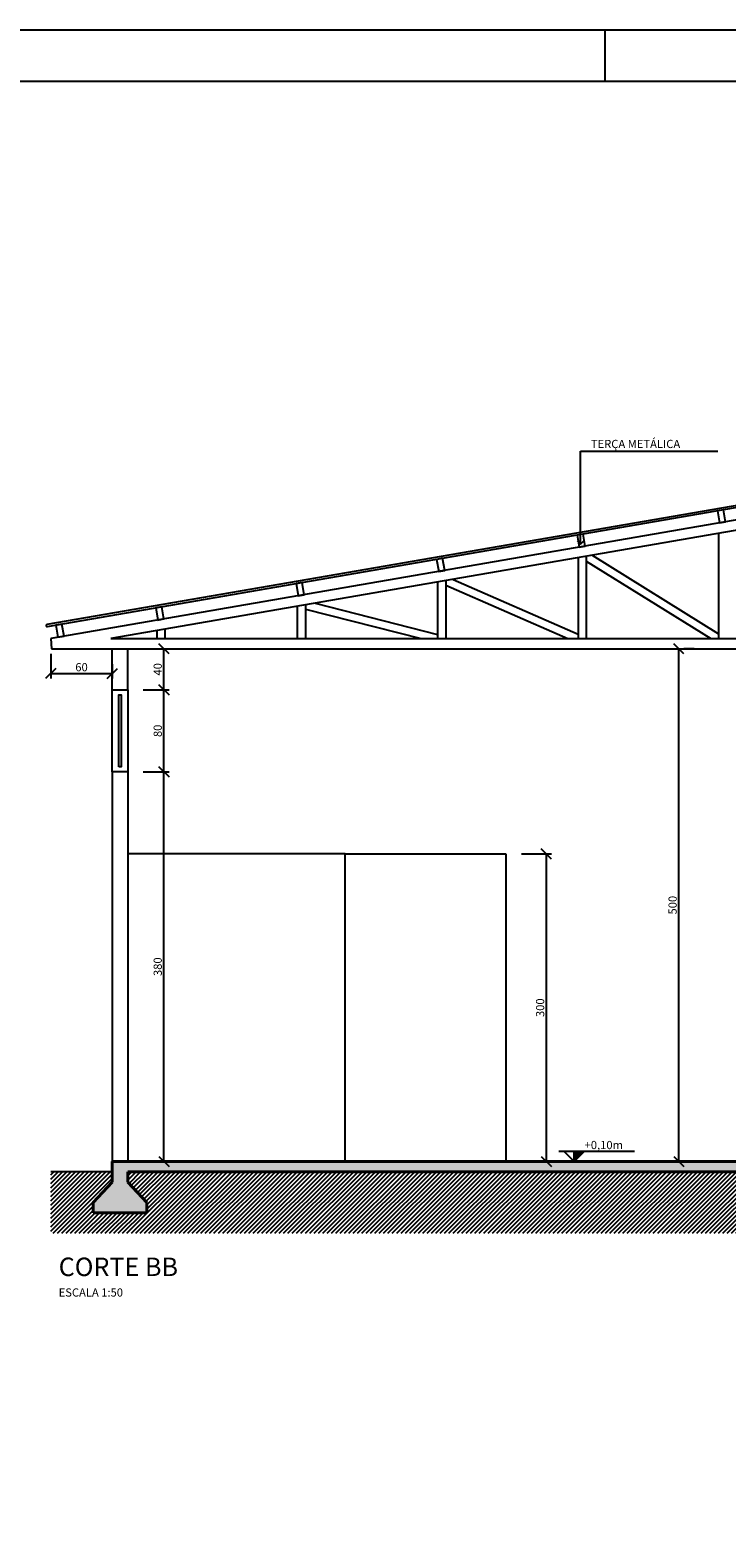
# Model space of a CAD drawing. Extents: x 10545 to 16550, y 14800 to 30024.
# Drawn here: x 14088 to 14768, y 25164 to 26620 of the extents above; entities that cross this region are included whole.
import ezdxf

# ---------------------------------------------------------------- set-up
doc = ezdxf.new("R2010")
doc.units = 0
doc.header["$LTSCALE"] = 100
doc.layers.get('0').update_dxf_attribs({"linetype": 'CONTINUOUS'})
doc.layers.get('Defpoints').update_dxf_attribs({"linetype": 'CONTINUOUS'})
for name, color, linetype in [('01', 1, 'CONTINUOUS'), ('02', 2, 'CONTINUOUS'), ('ACESSORIOS', 3, 'CONTINUOUS'), ('ESQ', 3, 'CONTINUOUS'), ('ESQ1', 1, 'CONTINUOUS'), ('FLH - LIN', 7, 'CONTINUOUS'), ('FLH - MRG', 8, 'CONTINUOUS'), ('inst.eletri', 20, 'CONTINUOUS'), ('MOVEIS', 1, 'CONTINUOUS'), ('PAREDE', 2, 'CONTINUOUS'), ('TESOURA', 3, 'CONTINUOUS'), ('TEXTO', 2, 'CONTINUOUS')]:
    doc.layers.add(name, color=color, linetype=linetype)
doc.layers.add('03', color=3, linetype='CONTINUOUS', lineweight=40)
doc.styles.add('ARIAL', font='arial.ttf')
doc.styles.add('ROMANS', font='romans')
doc.styles.add('ROMANT', font='romantic.ttf')
doc.styles.get("Standard").update_dxf_attribs({"font": 'simplex.shx'})
doc.dimstyles.get("Standard").update_dxf_attribs({"dimtxt": 0.18, "dimasz": 0.18, "dimexe": 0.18, "dimexo": 0.0625, "dimgap": 0.09, "dimtad": 0, "dimtih": 1, "dimtoh": 1, "dimdec": 4, "dimzin": 0, "dimdsep": 46, "dimtxsty": 'Standard', "dimcen": 0.09, "dimadec": 0, "dimazin": 0, "dimtfac": 1, "dimtdec": 4, "dimtofl": 0, "dimtmove": 0, "dimatfit": 3, "dimfxl": 1, "dimtolj": 1, "dimtzin": 0, "dimarcsym": 0})

# ---------------------------------------------------------------- blocks, each defined once
blk = doc.blocks.new('A1-AL')
at = {"layer": 'FLH - LIN'}
blk.add_line((-370, 594), (-370, 584), dxfattribs=at)
blk.add_lwpolyline([(0, 0), (-1189, 0), (-1189, 594), (0, 594)], close=True, dxfattribs=at)
at = {"layer": 'FLH - MRG'}
blk.add_lwpolyline([(-10, 10), (-1164, 10), (-1164, 584), (-10, 584)], close=True, dxfattribs=at)
blk = doc.blocks.new('_OPEN90')
at = {"color": 0, "linetype": 'ByBlock'}
for p, q in [((0, 0), (-1, 0)), ((-0.5, 0.5), (0, 0)), ((0, 0), (-0.5, -0.5))]:
    blk.add_line(p, q, dxfattribs=at)
blk = doc.blocks.new('aa')
at = {"layer": 'TEXTO', "style": 'ROMANS'}
blk.add_attdef('-0,10M', (236366, -136956), '', height=10.1, dxfattribs=at)
blk = doc.blocks.new('_OBLIQUE')
at = {"color": 0, "linetype": 'ByBlock'}
blk.add_line((-0.5, -0.5), (0.5, 0.5), dxfattribs=at)
blk = doc.blocks.new('*D138')
at = {"color": 20, "lineweight": -2, "transparency": 16777216}
for p, q in [((14198.8, 25896), (14224.2, 25896)), ((14219.2, 25516), (14219.2, 25896)), ((14198.8, 25516), (14224.2, 25516))]:
    blk.add_line(p, q, dxfattribs=at)
at = {"layer": 'Defpoints', "color": 0, "transparency": 16777216}
for p in [(14183.8, 25896), (14219.2, 25896), (14183.8, 25516)]:
    blk.add_point(p, dxfattribs=at)
at = {"color": 20, "lineweight": -2, "transparency": 16777216, "xscale": 10, "yscale": 10, "zscale": 10}
for p, rotation in [((14219.2, 25896), 90), ((14219.2, 25516), 270)]:
    blk.add_blockref('_OBLIQUE', p, dxfattribs=dict(at, rotation=rotation))
at = {"color": 2, "transparency": 16777216, "insert": (14213.1, 25706), "char_height": 8, "attachment_point": 5, "rotation": 90, "style": 'ROMANT'}
blk.add_mtext('\\A1;380', dxfattribs=at)
blk = doc.blocks.new('*D139')
at = {"color": 20, "lineweight": -2, "transparency": 16777216}
for p, q in [((14198.8, 25976), (14224.2, 25976)), ((14219.2, 25896), (14219.2, 25976)), ((14198.8, 25896), (14224.2, 25896))]:
    blk.add_line(p, q, dxfattribs=at)
at = {"layer": 'Defpoints', "color": 0, "transparency": 16777216}
for p in [(14183.8, 25976), (14219.2, 25976), (14183.8, 25896)]:
    blk.add_point(p, dxfattribs=at)
at = {"color": 20, "lineweight": -2, "transparency": 16777216, "xscale": 10, "yscale": 10, "zscale": 10}
for p, rotation in [((14219.2, 25976), 90), ((14219.2, 25896), 270)]:
    blk.add_blockref('_OBLIQUE', p, dxfattribs=dict(at, rotation=rotation))
at = {"color": 2, "transparency": 16777216, "insert": (14213.1, 25936), "char_height": 8, "attachment_point": 5, "rotation": 90, "style": 'ROMANT'}
blk.add_mtext('\\A1;80', dxfattribs=at)
blk = doc.blocks.new('*D140')
at = {"color": 20, "lineweight": -2, "transparency": 16777216}
for p, q in [((14198.8, 26016), (14224.2, 26016)), ((14219.2, 25976), (14219.2, 26016)), ((14198.8, 25976), (14224.2, 25976))]:
    blk.add_line(p, q, dxfattribs=at)
at = {"layer": 'Defpoints', "color": 0, "transparency": 16777216}
for p in [(14183.8, 26016), (14219.2, 26016), (14183.8, 25976)]:
    blk.add_point(p, dxfattribs=at)
at = {"color": 20, "lineweight": -2, "transparency": 16777216, "xscale": 10, "yscale": 10, "zscale": 10}
for p, rotation in [((14219.2, 26016), 90), ((14219.2, 25976), 270)]:
    blk.add_blockref('_OBLIQUE', p, dxfattribs=dict(at, rotation=rotation))
at = {"color": 2, "transparency": 16777216, "insert": (14213.1, 25996), "char_height": 8, "attachment_point": 5, "rotation": 90, "style": 'ROMANT'}
blk.add_mtext('\\A1;40', dxfattribs=at)
blk = doc.blocks.new('*D148')
at = {"color": 20, "lineweight": -2, "transparency": 16777216}
for p, q in [((14108.8, 26011), (14108.8, 25986.9)), ((14108.8, 25991.9), (14168.8, 25991.9)), ((14168.8, 26001), (14168.8, 25986.9))]:
    blk.add_line(p, q, dxfattribs=at)
at = {"layer": 'Defpoints', "color": 0, "transparency": 16777216}
for p in [(14108.8, 26026), (14168.8, 26016), (14168.8, 25991.9)]:
    blk.add_point(p, dxfattribs=at)
at = {"color": 20, "lineweight": -2, "transparency": 16777216, "xscale": 10, "yscale": 10, "zscale": 10, "rotation": 180}
blk.add_blockref('_OBLIQUE', (14108.8, 25991.9), dxfattribs=at)
at = {"color": 20, "lineweight": -2, "transparency": 16777216, "xscale": 10, "yscale": 10, "zscale": 10}
blk.add_blockref('_OBLIQUE', (14168.8, 25991.9), dxfattribs=at)
at = {"color": 2, "transparency": 16777216, "insert": (14138.8, 25998.1), "char_height": 8, "attachment_point": 5, "style": 'ROMANT'}
blk.add_mtext('\\A1;60', dxfattribs=at)
blk = doc.blocks.new('*D137')
at = {"color": 20, "lineweight": -2, "transparency": 16777216}
for p, q in [((14721.4, 25516), (14721.4, 26016)), ((14736.4, 26016), (14726.4, 26016)), ((14706.4, 25516), (14716.4, 25516))]:
    blk.add_line(p, q, dxfattribs=at)
at = {"layer": 'Defpoints', "color": 0, "transparency": 16777216}
for p in [(14721.4, 26016), (14721.4, 26016), (14721.4, 25516)]:
    blk.add_point(p, dxfattribs=at)
at = {"color": 20, "lineweight": -2, "transparency": 16777216, "xscale": 10, "yscale": 10, "zscale": 10}
for p, rotation in [((14721.4, 26016), 90), ((14721.4, 25516), 270)]:
    blk.add_blockref('_OBLIQUE', p, dxfattribs=dict(at, rotation=rotation))
at = {"color": 2, "transparency": 16777216, "insert": (14715.3, 25766), "char_height": 8, "attachment_point": 5, "rotation": 90, "style": 'ROMANT'}
blk.add_mtext('\\A1;500', dxfattribs=at)
blk = doc.blocks.new('*D227')
at = {"color": 20, "lineweight": -2, "transparency": 16777216}
for p, q in [((14567.8, 25816), (14597.2, 25816)), ((14592.2, 25516), (14592.2, 25816)), ((14567.8, 25516), (14597.2, 25516))]:
    blk.add_line(p, q, dxfattribs=at)
at = {"layer": 'Defpoints', "color": 0, "transparency": 16777216}
for p in [(14552.8, 25816), (14592.2, 25816), (14552.8, 25516)]:
    blk.add_point(p, dxfattribs=at)
at = {"color": 20, "lineweight": -2, "transparency": 16777216, "xscale": 10, "yscale": 10, "zscale": 10}
for p, rotation in [((14592.2, 25816), 90), ((14592.2, 25516), 270)]:
    blk.add_blockref('_OBLIQUE', p, dxfattribs=dict(at, rotation=rotation))
at = {"color": 2, "transparency": 16777216, "insert": (14586.1, 25666), "char_height": 8, "attachment_point": 5, "rotation": 90, "style": 'ROMANT'}
blk.add_mtext('\\A1;300', dxfattribs=at)

msp = doc.modelspace()

# ---------------------------------------------------------------- hatches: boundary and pattern name
at = {"layer": '01'}
msp.add_hatch(color=256, dxfattribs=at).paths.add_polyline_path([(14629.5, 25526.1), (14619.4, 25526.1), (14619.4, 25516)])
h = msp.add_hatch(dxfattribs=at)
h.set_pattern_fill('AR-CONC', color=256, scale=0.1, angle=45, style=0)
h.set_pattern_definition([(95, (9903.344, 7118.825), (14.009465, 11.755338), [1.905, -20.955]), (40, (9903.344, 7118.825), (-16.001845, 11.017673), [1.524, -16.764058]), (145.45144, (9904.511, 7119.804), (-1.99238, 22.77301), [1.619, -17.809024]), (91.1842, (9899.751, 7122.417), (22.141024, 16.19534), [2.8575, -31.4325]), (141.63556, (9901.597, 7123.766), (-0.70866, 34.282676), [2.428502, -26.71356]), (36.18415, (9899.751, 7122.417), (-0.70866, 34.282676), [2.285997, -25.145973]), (66, (9902.446, 7123.315), (17.951998, 3.489515), [1.905, -20.955]), (11, (9902.446, 7123.315), (-8.653993, 17.39412), [1.524, -16.764]), (116.45145, (9903.942, 7123.605), (9.298005, 20.883634), [1.619, -17.808994]), (82.5, (9903.3435, 7118.8245), (-5.760547, 6.1973414), [0, -16.5608, 0, -17.018, 0, -16.8275]), (52.5, (9903.3435, 7118.8245), (-2.3589727, 11.8087), [0, -9.7028, 0, -16.1798, 0, -6.4135]), (12.5, (9899.338, 7114.819), (9.9927863, 9.1826196), [0, -6.35, 0, -19.812, 0, -26.289]), (2.5, (9897.542, 7113.023), (8.6763904, 12.272239), [0, -8.255, 0, -13.1572, 0, -18.669])])
h.paths.add_polyline_path([(15668.8, 25496), (15668.8, 25506), (15668.8, 25516), (14168.8, 25516), (14168.8, 25506), (14168.8, 25496), (14150.3, 25476), (14150.3, 25466), (14202.5, 25466), (14202.5, 25476), (14184, 25496), (14184, 25506), (15653.5, 25506), (15653.5, 25496), (15635, 25476), (15635, 25466), (15687.3, 25466), (15687.3, 25476)])
h = msp.add_hatch(dxfattribs=at)
h.set_pattern_fill('_USER', color=256, scale=3, angle=45, style=0, pattern_type=0)
h.set_pattern_definition([(45, (9903.3435, 7118.8245), (-2.12132034, 2.12132034), [])])
h.paths.add_polyline_path([(15728.8, 25506), (15668.8, 25506), (15668.8, 25496), (15687.3, 25476), (15687.3, 25466), (15635, 25466), (15635, 25476), (15653.5, 25496), (15653.5, 25506), (14184, 25506), (14184, 25496), (14202.5, 25476), (14202.5, 25466), (14150.3, 25466), (14150.3, 25476), (14168.8, 25496), (14168.8, 25506), (14108.8, 25506), (14108.8, 25446), (15728.8, 25446)])
at = {"layer": 'inst.eletri'}
h = msp.add_hatch(dxfattribs=at)
h.set_pattern_fill('ANSI31', color=253, scale=7)
h.paths.add_polyline_path([(11288.6, 26208.7), (10898.6, 26208.7), (10898.6, 25868.7), (11288.6, 25868.7)])
h.paths.add_polyline_path([(11288.6, 25868.7), (10898.6, 25868.7), (10898.6, 25528.7), (11288.6, 25528.7)])
h.paths.add_polyline_path([(11043.2, 25898.3), (11175.7, 25898.3), (11175.7, 25923.8), (11043.2, 25923.8)], flags=24)
h.paths.add_polyline_path([(16069.1, 23721.7), (16181.6, 23721.7), (16181.6, 23744.2), (16069.1, 23744.2)], flags=9)
h.paths.add_polyline_path([(15647.3, 24610.1), (16033, 24610.1), (16033, 24662.5), (15647.3, 24662.5)], flags=9)
h.paths.add_polyline_path([(14111.2, 25384.5), (14245.8, 25384.5), (14245.8, 25429.8), (14111.2, 25429.8)], flags=9)
h.paths.add_polyline_path([(14335.7, 25514.6), (14456.1, 25514.6), (14456.1, 25539.3), (14335.7, 25539.3)], flags=9)
h.paths.add_polyline_path([(15219.9, 26208.5), (15374.4, 26208.5), (15374.4, 26224.7), (15219.9, 26224.7)], flags=9)
h.paths.add_polyline_path([(14926.8, 26210.6), (15044.3, 26210.6), (15044.3, 26224.1), (14926.8, 26224.1)], flags=9)
h.paths.add_polyline_path([(14633.6, 26210.6), (14734.7, 26210.6), (14734.7, 26226.7), (14633.6, 26226.7)], flags=9)
h.paths.add_polyline_path([(16151.1, 24137.6), (16264.7, 24137.6), (16264.7, 24272.6), (16151.1, 24272.6)], flags=9)
h.paths.add_polyline_path([(16289.7, 23716), (16419, 23716), (16419, 23748.5), (16289.7, 23748.5)], flags=9)
h.paths.add_polyline_path([(15621.7, 24340), (15796.3, 24340), (15796.3, 24358), (15621.7, 24358)], flags=9)
h.paths.add_polyline_path([(15621.2, 24364.1), (15784.6, 24364.1), (15784.6, 24385.5), (15621.2, 24385.5)], flags=9)
h.paths.add_polyline_path([(15612.8, 24428.1), (15806.9, 24428.1), (15806.9, 24455.4), (15612.8, 24455.4)], flags=9)
h.paths.add_polyline_path([(15578.6, 23713.3), (15777.1, 23713.3), (15777.1, 23747.6), (15578.6, 23747.6)], flags=9)
h.paths.add_polyline_path([(15644.9, 24514.4), (15730.9, 24514.4), (15730.9, 24532.3), (15644.9, 24532.3)], flags=9)
h.paths.add_polyline_path([(15644.9, 24535.9), (15728.8, 24535.9), (15728.8, 24553.9), (15644.9, 24553.9)], flags=9)
h.paths.add_polyline_path([(15578.1, 25115.4), (15686.5, 25115.4), (15686.5, 25128.8), (15578.1, 25128.8)], flags=9)
h.paths.add_polyline_path([(16256.2, 24153.1), (16319.8, 24153.1), (16319.8, 24198.1), (16256.2, 24198.1)], flags=9)
h.paths.add_polyline_path([(15645.4, 24559.8), (15841, 24559.8), (15841, 24577.8), (15645.4, 24577.8)], flags=9)
h.paths.add_polyline_path([(15579.2, 24645.7), (15629.4, 24645.7), (15629.4, 24657), (15579.2, 24657)], flags=9)
h.paths.add_polyline_path([(15579.2, 24570.7), (15634.7, 24570.7), (15634.7, 24582), (15579.2, 24582)], flags=9)
h.paths.add_polyline_path([(15577.9, 24386.8), (15613.8, 24386.8), (15613.8, 24398), (15577.9, 24398)], flags=9)
h.paths.add_polyline_path([(15578.8, 24465.6), (15610.4, 24465.6), (15610.4, 24476.9), (15578.8, 24476.9)], flags=9)
h.paths.add_polyline_path([(16023.8, 24095.4), (16156.9, 24095.4), (16156.9, 24108.8), (16023.8, 24108.8)], flags=9)
h.paths.add_polyline_path([(16024.2, 23930.7), (16103.3, 23930.7), (16103.3, 23942), (16024.2, 23942)], flags=9)
h.paths.add_polyline_path([(15801.7, 23755.7), (15844, 23755.7), (15844, 23767), (15801.7, 23767)], flags=9)
h.paths.add_polyline_path([(15579.2, 23755.7), (15607.2, 23755.7), (15607.2, 23767), (15579.2, 23767)], flags=9)
h.paths.add_polyline_path([(16024.2, 23755.7), (16077.2, 23755.7), (16077.2, 23767), (16024.2, 23767)], flags=9)
h.paths.add_polyline_path([(15846.6, 23721.7), (15948.3, 23721.7), (15948.3, 23744.2), (15846.6, 23744.2)], flags=9)
h.paths.add_polyline_path([(16245.3, 23755.4), (16276.2, 23755.4), (16276.2, 23768.8), (16245.3, 23768.8)], flags=9)
h.paths.add_polyline_path([(16024.1, 24259.3), (16077.1, 24259.3), (16077.1, 24270.5), (16024.1, 24270.5)], flags=9)
h.paths.add_polyline_path([(10987.1, 25132.6), (11297.7, 25132.6), (11297.7, 25177.9), (10987.1, 25177.9)], flags=9)
h.paths.add_polyline_path([(12372.8, 25596.3), (12596.6, 25596.3), (12596.6, 25635.2), (12372.8, 25635.2)], flags=9)
h.paths.add_polyline_path([(12377.5, 25573.9), (12591.9, 25573.9), (12591.9, 25604.3), (12377.5, 25604.3)], flags=9)
h.paths.add_polyline_path([(11063.2, 23908.5), (11197.8, 23908.5), (11197.8, 23953.7), (11063.2, 23953.7)], flags=9)
h.paths.add_polyline_path([(14996.4, 24275.7), (15072.3, 24275.7), (15072.3, 24300.4), (14996.4, 24300.4)], flags=9)
h.paths.add_polyline_path([(14996.4, 24038.7), (15072.3, 24038.7), (15072.3, 24063.4), (14996.4, 24063.4)], flags=9)
h.paths.add_polyline_path([(12640.8, 24038.5), (12781.6, 24038.5), (12781.6, 24063.2), (12640.8, 24063.2)], flags=9)
h.paths.add_polyline_path([(15000.5, 24667.5), (15118, 24667.5), (15118, 24681), (15000.5, 24681)], flags=9)
h.paths.add_polyline_path([(15183.4, 24644.8), (15337.9, 24644.8), (15337.9, 24661), (15183.4, 24661)], flags=9)
h.paths.add_polyline_path([(14806.8, 24677.4), (14907.9, 24677.4), (14907.9, 24693.6), (14806.8, 24693.6)], flags=9)
h.paths.add_polyline_path([(12926.9, 24758.7), (13081.4, 24758.7), (13081.4, 24774.9), (12926.9, 24774.9)], flags=9)
h.paths.add_polyline_path([(12109.7, 24760.8), (12227.2, 24760.8), (12227.2, 24774.3), (12109.7, 24774.3)], flags=9)
h.paths.add_polyline_path([(11383.5, 24760.8), (11484.6, 24760.8), (11484.6, 24777), (11383.5, 24777)], flags=9)
h.paths.add_polyline_path([(12372.8, 25902.2), (12596.6, 25902.2), (12596.6, 25941.1), (12372.8, 25941.1)], flags=9)
h.paths.add_polyline_path([(12377.5, 25933.1), (12591.9, 25933.1), (12591.9, 25963.5), (12377.5, 25963.5)], flags=9)

# ---------------------------------------------------------------- linework, layer by layer
at = {"layer": '01'}
for p, q in [((14918.8, 26166), (14108.8, 26026)), ((14918.8, 26155.9), (14167.5, 26026)), ((14760.1, 26128.4), (14760.1, 26026)), ((14623.1, 26104.8), (14623.1, 26026)), ((14631.1, 26106.1), (14631.1, 26026)), ((14631.1, 26101.4), (14752.5, 26026)), ((14637, 26107.2), (14760.1, 26030.7)), ((14486.1, 26081.1), (14486.1, 26026)), ((14494.1, 26082.5), (14494.1, 26026)), ((14501.3, 26083.7), (14623.1, 26030.4)), ((14494.1, 26078.1), (14613.1, 26026)), ((14349.2, 26057.4), (14349.2, 26026)), ((14357.2, 26058.8), (14357.2, 26026)), ((14357.2, 26054.7), (14469.9, 26026)), ((14366.8, 26060.5), (14486.1, 26030.1)), ((14108.8, 26026), (14109.6, 26016)), ((14167.5, 26026), (15728.8, 26026)), ((14212.2, 26033.7), (14212.2, 26026)), ((14220.2, 26035.1), (14220.2, 26026)), ((14109.6, 26016), (15727.9, 26016)), ((14609.3, 25526.1), (14619.4, 25516)), ((14619.4, 25516), (14619.4, 25526.1)), ((14619.4, 25516), (14629.5, 25526.1)), ((14168.8, 25506), (14108.8, 25506))]:
    msp.add_line(p, q, dxfattribs=at)
at = {"layer": '02', "color": 20}
for p, q in [((14625.6, 26120.2), (14625.6, 26208.8)), ((14625.6, 26208.8), (14759.4, 26208.8))]:
    msp.add_line(p, q, dxfattribs=at)
at = {"layer": '03', "color": 4}
for p, q in [((14168.8, 25516), (15668.8, 25516)), ((14168.8, 25516), (14168.8, 25506)), ((14168.8, 25506), (14168.8, 25496)), ((14184, 25506), (15653.5, 25506)), ((14184, 25506), (14184, 25496)), ((14150.3, 25476), (14168.8, 25496)), ((14202.5, 25476), (14184, 25496)), ((14150.3, 25466), (14150.3, 25476)), ((14202.5, 25466), (14202.5, 25476)), ((14150.3, 25466), (14202.5, 25466))]:
    msp.add_line(p, q, dxfattribs=at)
at = {"layer": 'ACESSORIOS', "color": 1, "linetype": 'ByBlock'}
msp.add_line((14604.2, 25526.1), (14678, 25526.1), dxfattribs=at)
at = {"layer": 'ESQ'}
msp.add_lwpolyline([(14175.3, 25901), (14175.3, 25971), (14177.3, 25971), (14177.3, 25901)], close=True, dxfattribs=at)
at = {"layer": 'ESQ1'}
for points in [[(14168.8, 25896), (14168.8, 25976)], [(14168.8, 25976), (14183.8, 25976), (14183.8, 25896), (14168.8, 25896)]]:
    msp.add_lwpolyline(points, dxfattribs=at)
at = {"layer": 'inst.eletri'}
for p, q in [((14395.8, 25816), (14183.8, 25816)), ((14395.8, 25516), (14395.8, 25816)), ((14395.8, 25816), (14552.8, 25816)), ((14552.8, 25816), (14552.8, 25516))]:
    msp.add_line(p, q, dxfattribs=at)
at = {"layer": 'PAREDE'}
for p, q in [((14168.8, 25976), (14168.8, 26016)), ((14183.8, 25976), (14183.8, 26016)), ((14168.8, 25896), (14168.8, 25516)), ((14183.8, 25896), (14183.8, 25516))]:
    msp.add_line(p, q, dxfattribs=at)
at = {"layer": 'TESOURA'}
for p, q in [((14918.8, 26180.2), (14105.1, 26039.6)), ((14918.8, 26178.2), (14105.4, 26037.6))]:
    msp.add_line(p, q, dxfattribs=at)
for points in [[(14761.1, 26138.8), (14767, 26139.8), (14765, 26151.6), (14759.1, 26150.6)], [(14624.1, 26115.1), (14630, 26116.1), (14628, 26127.9), (14622.1, 26126.9)], [(14487.2, 26091.4), (14493.1, 26092.4), (14491, 26104.3), (14485.1, 26103.2)], [(14350.2, 26067.7), (14356.1, 26068.8), (14354.1, 26080.6), (14348.2, 26079.6)], [(14213.2, 26044.1), (14219.1, 26045.1), (14217.1, 26056.9), (14211.2, 26055.9)], [(14115.8, 26027.2), (14121.7, 26028.3), (14119.7, 26040.1), (14113.8, 26039.1)]]:
    msp.add_lwpolyline(points, close=True, dxfattribs=at)
msp.add_arc((14105.2, 26038.6), 1, 99.8061, 279.8061, dxfattribs=at)

# ---------------------------------------------------------------- block references
at = {"xscale": 5, "yscale": 5, "zscale": 5}
msp.add_blockref('A1-AL', (16499.1, 23649.6), dxfattribs=at)
at = {"layer": '01'}
ref = msp.add_blockref('aa', (-221738.2, 162489.4), dxfattribs=at)
ref.add_attrib('-0,10M', '+0,10m', (14629.5, 25528.1), dxfattribs={"layer": 'TEXTO', "height": 8})
at = {"layer": '02', "color": 20, "xscale": -7, "yscale": 7, "zscale": 7, "rotation": 90}
msp.add_blockref('_OPEN90', (14625.6, 26118.2), dxfattribs=at)

# ---------------------------------------------------------------- texts
at = {"layer": '02', "color": 2, "insert": (14635.6, 26211.8), "char_height": 8, "attachment_point": 7, "style": 'ROMANS'}
msp.add_mtext('\\A1;TERÇA METÁLICA', dxfattribs=at)
at = {"layer": 'MOVEIS', "color": 2, "insert": (14116.5, 25422.3, 0.2), "char_height": 12, "attachment_point": 1, "style": 'ARIAL'}
msp.add_mtext_dynamic_manual_height_columns('{\\fArial|b0|i1|c0|p34;\\H1.5x;\\C3;CORTE BB\\P\\H0.44444x;\\C2;ESCALA 1:50}', width=227.819, gutter_width=1, heights=[0], dxfattribs=at)

# ---------------------------------------------------------------- dimensions: what is measured, and where the dimension line sits
dim = msp.add_linear_dim(base=(14168.8, 25991.9), p1=(14108.8, 26026), p2=(14168.8, 26016), dimstyle='Standard', override={"dimtxt": 8, "dimasz": 10, "dimexe": 5, "dimexo": 15, "dimgap": 2, "dimtad": 1, "dimtih": 0, "dimtoh": 0, "dimdec": 0, "dimtxsty": 'ROMANT', "dimblk": 'OBLIQUE', "dimcen": 0.5, "dimclrd": 20, "dimclre": 20, "dimclrt": 2, "dimadec": 2, "dimazin": 3, "dimtfac": 0.05, "dimtdec": 0, "dimtix": 1, "dimtofl": 1, "dimtmove": 1, "dimatfit": 0, "dimldrblk": 'OPEN90', "dimfxl": 0.001, "dimtvp": 0.75, "dimtzin": 5, "dimarcsym": 2})
dim.commit()
dim.dimension.update_dxf_attribs({"geometry": '*D148', "text_midpoint": (14138.8, 25998.1)})
for base, p1, p2, picture, middle in [((14219.2, 26016), (14183.8, 25976), (14183.8, 26016), '*D140', (14213.1, 25996)), ((14721.4, 26016), (14721.4, 25516), (14721.4, 26016), '*D137', (14715.3, 25766)), ((14219.2, 25976), (14183.8, 25896), (14183.8, 25976), '*D139', (14213.1, 25936)), ((14219.2, 25896), (14183.8, 25516), (14183.8, 25896), '*D138', (14213.1, 25706)), ((14592.2, 25816), (14552.8, 25516), (14552.8, 25816), '*D227', (14586.1, 25666))]:
    dim = msp.add_linear_dim(base=base, p1=p1, p2=p2, angle=90, dimstyle='Standard', override={"dimtxt": 8, "dimasz": 10, "dimexe": 5, "dimexo": 15, "dimgap": 2, "dimtad": 1, "dimtih": 0, "dimtoh": 0, "dimdec": 0, "dimtxsty": 'ROMANT', "dimblk": 'OBLIQUE', "dimcen": 0.5, "dimclrd": 20, "dimclre": 20, "dimclrt": 2, "dimadec": 2, "dimazin": 3, "dimtfac": 0.05, "dimtdec": 0, "dimtix": 1, "dimtofl": 1, "dimtmove": 1, "dimatfit": 0, "dimldrblk": 'OPEN90', "dimfxl": 0.001, "dimtvp": 0.75, "dimtzin": 5, "dimarcsym": 2})
    dim.commit()
    dim.dimension.update_dxf_attribs({"geometry": picture, "text_midpoint": middle})

doc.saveas('drawing.dxf')
